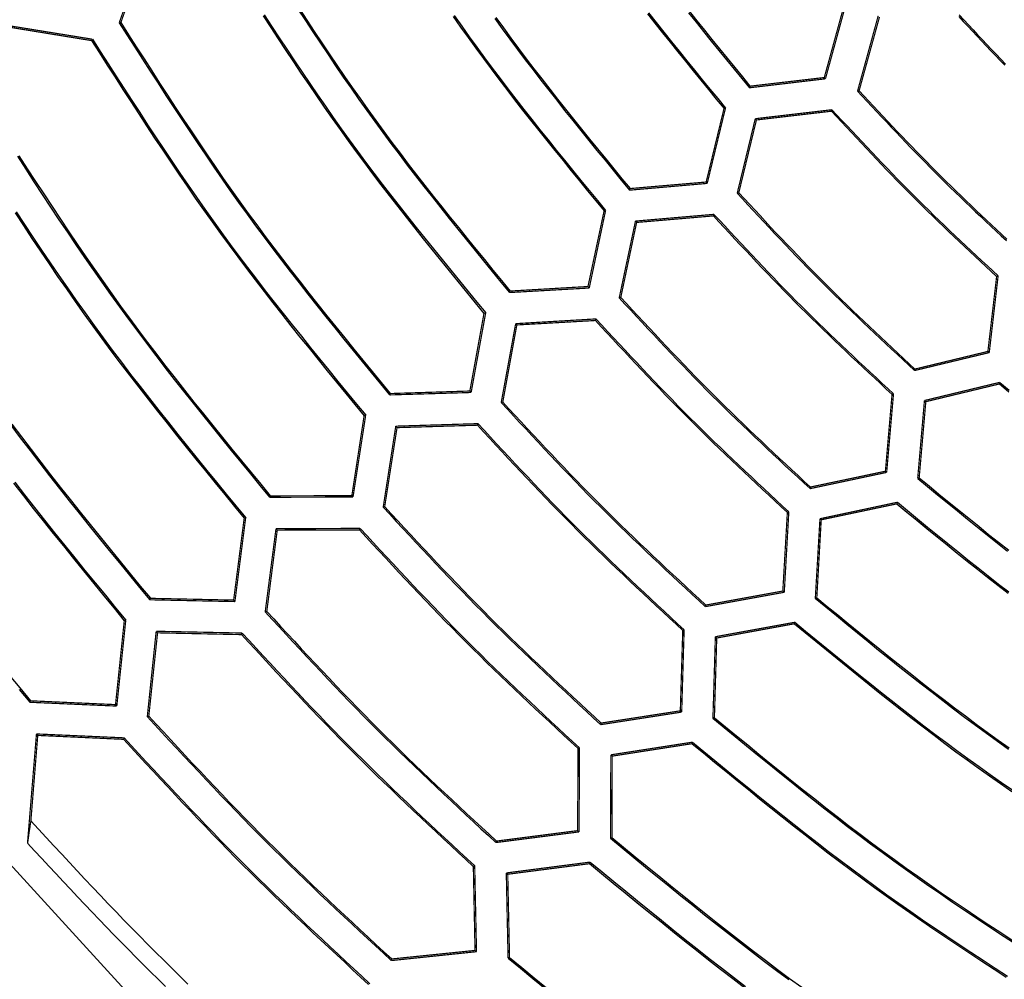
# Model space of a CAD drawing. Extents: x -686 to 2044, y 3760 to 4879.
# Drawn here: x -610 to -569, y 4133 to 4173 of the extents above; entities that cross this region are included whole.
import ezdxf

# ---------------------------------------------------------------- set-up
doc = ezdxf.new("R2010")
doc.units = 0
doc.header["$MEASUREMENT"] = 0
doc.layers.get('0').update_dxf_attribs({"linetype": 'ByLayer'})
doc.layers.add('LIVELLO_2', color=7, linetype='CONTINUOUS')

# ---------------------------------------------------------------- blocks, each defined once
blk = doc.blocks.new('Z$W@#722C5D22')
at = {"layer": 'LIVELLO_2', "color": 7, "linetype": 'Continuous'}
for points in [[(48.593, 143.4), (53.393, 132.978), (58.966, 122.958), (65.281, 113.407), (72.309, 104.391), (80.017, 95.979), (88.372, 88.231), (97.319, 81.18), (106.8, 74.855), (116.756, 69.283)], [(103.516, 136.33), (103.829, 135.939), (104.142, 135.549), (104.457, 135.16), (104.773, 134.771), (105.09, 134.383), (105.407, 133.996), (105.724, 133.609), (106.042, 133.221)], [(103.552, 136.381), (103.862, 135.992), (104.174, 135.604), (104.488, 135.216), (104.802, 134.83), (105.117, 134.444), (105.432, 134.058), (105.748, 133.672), (106.064, 133.287)], [(101.81, 136.293), (102.123, 135.896), (102.437, 135.5), (102.752, 135.106), (103.069, 134.712), (103.387, 134.32), (103.706, 133.928), (104.026, 133.536), (104.346, 133.145), (104.667, 132.754), (104.988, 132.364)], [(101.863, 136.322), (102.176, 135.924), (102.491, 135.527), (102.808, 135.131), (103.125, 134.737), (103.444, 134.343), (103.764, 133.95), (104.085, 133.557), (104.406, 133.165), (104.727, 132.773), (105.049, 132.381)], [(95.486, 136.097), (95.797, 135.666), (96.111, 135.237), (96.428, 134.81), (96.748, 134.385), (97.07, 133.961), (97.395, 133.54), (97.722, 133.12), (98.051, 132.702), (98.381, 132.285), (98.714, 131.869), (99.047, 131.454), (99.382, 131.04), (99.718, 130.626), (100.055, 130.214), (100.392, 129.801), (100.73, 129.389), (101.068, 128.977)], [(95.533, 136.133), (95.843, 135.703), (96.156, 135.276), (96.471, 134.85), (96.79, 134.427), (97.111, 134.006), (97.435, 133.586), (97.761, 133.168), (98.088, 132.752), (98.418, 132.336), (98.749, 131.922), (99.081, 131.509), (99.415, 131.097), (99.749, 130.685), (100.085, 130.274), (100.421, 129.863), (100.757, 129.453), (101.094, 129.043)], [(93.806, 136.217), (94.115, 135.777), (94.427, 135.338), (94.742, 134.901), (95.06, 134.467), (95.381, 134.035), (95.705, 133.605), (96.031, 133.176), (96.36, 132.75), (96.691, 132.325), (97.024, 131.902), (97.359, 131.48), (97.695, 131.059), (98.033, 130.639), (98.372, 130.22), (98.712, 129.802), (99.053, 129.384), (99.395, 128.967), (99.737, 128.55), (100.079, 128.133)], [(93.762, 136.179), (94.07, 135.739), (94.381, 135.302), (94.695, 134.867), (95.012, 134.434), (95.332, 134.003), (95.655, 133.574), (95.98, 133.147), (96.308, 132.722), (96.639, 132.299), (96.971, 131.877), (97.305, 131.456), (97.64, 131.036), (97.977, 130.618), (98.316, 130.2), (98.655, 129.783), (98.995, 129.367), (99.335, 128.951), (99.676, 128.535), (100.017, 128.12)], [(87.326, 136.481), (87.635, 136.008), (87.945, 135.537), (88.258, 135.067), (88.572, 134.598), (88.888, 134.131), (89.206, 133.665), (89.527, 133.201), (89.851, 132.739), (90.177, 132.28), (90.507, 131.823), (90.84, 131.368), (91.176, 130.915), (91.516, 130.465), (91.857, 130.016), (92.202, 129.569), (92.549, 129.124), (92.898, 128.681), (93.248, 128.239), (93.601, 127.798), (93.955, 127.358), (94.31, 126.919), (94.666, 126.481), (95.023, 126.044), (95.381, 125.607), (95.739, 125.17), (96.097, 124.733)], [(87.385, 136.5), (87.693, 136.029), (88.002, 135.559), (88.313, 135.091), (88.626, 134.624), (88.941, 134.158), (89.258, 133.694), (89.578, 133.232), (89.9, 132.772), (90.226, 132.314), (90.554, 131.859), (90.886, 131.405), (91.221, 130.954), (91.559, 130.505), (91.9, 130.058), (92.243, 129.613), (92.588, 129.17), (92.936, 128.728), (93.285, 128.288), (93.636, 127.848), (93.989, 127.41), (94.343, 126.973), (94.698, 126.536), (95.053, 126.1), (95.41, 125.665), (95.766, 125.23), (96.123, 124.795)], [(85.886, 136.199), (86.196, 135.722), (86.508, 135.245), (86.821, 134.77), (87.135, 134.296), (87.452, 133.823), (87.771, 133.352), (88.092, 132.882), (88.416, 132.414), (88.742, 131.949), (89.071, 131.485), (89.404, 131.024), (89.74, 130.565), (90.079, 130.108), (90.421, 129.654), (90.765, 129.201), (91.113, 128.751), (91.462, 128.302), (91.814, 127.854), (92.167, 127.408), (92.522, 126.964), (92.879, 126.52), (93.237, 126.077), (93.596, 125.635), (93.956, 125.194), (94.316, 124.753), (94.677, 124.312), (95.038, 123.871)], [(85.925, 136.249), (86.236, 135.77), (86.548, 135.292), (86.862, 134.815), (87.178, 134.34), (87.496, 133.866), (87.815, 133.393), (88.138, 132.922), (88.462, 132.453), (88.79, 131.986), (89.12, 131.521), (89.454, 131.059), (89.791, 130.599), (90.131, 130.141), (90.474, 129.685), (90.82, 129.232), (91.168, 128.78), (91.519, 128.33), (91.872, 127.881), (92.226, 127.434), (92.583, 126.988), (92.941, 126.544), (93.3, 126.1), (93.661, 125.657), (94.022, 125.214), (94.384, 124.772), (94.746, 124.33), (95.108, 123.889)], [(114.716, 136.179), (114.906, 135.975), (115.096, 135.772), (115.285, 135.568), (115.476, 135.365), (115.666, 135.163), (115.857, 134.961), (116.048, 134.759), (116.24, 134.558), (116.433, 134.357), (116.626, 134.157)], [(114.737, 136.238), (114.928, 136.033), (115.119, 135.828), (115.31, 135.624), (115.501, 135.42), (115.693, 135.216), (115.886, 135.013), (116.078, 134.81), (116.271, 134.608), (116.465, 134.406), (116.66, 134.205)], [(79.917, 135.917), (80.239, 135.414), (80.561, 134.911), (80.883, 134.409), (81.206, 133.907), (81.53, 133.406), (81.855, 132.906), (82.182, 132.406), (82.51, 131.908), (82.839, 131.411), (83.171, 130.915), (83.505, 130.422), (83.841, 129.93), (84.181, 129.439), (84.522, 128.951), (84.868, 128.465), (85.216, 127.982), (85.568, 127.501), (85.923, 127.023), (86.281, 126.547), (86.643, 126.073), (87.007, 125.601), (87.373, 125.13), (87.742, 124.662), (88.112, 124.194), (88.485, 123.728), (88.859, 123.264), (89.234, 122.8), (89.61, 122.337), (89.988, 121.874), (90.365, 121.412), (90.744, 120.951), (91.123, 120.489)], [(79.983, 135.921), (80.304, 135.42), (80.625, 134.919), (80.946, 134.418), (81.268, 133.918), (81.591, 133.419), (81.915, 132.92), (82.241, 132.423), (82.568, 131.926), (82.896, 131.431), (83.227, 130.937), (83.56, 130.445), (83.895, 129.955), (84.233, 129.466), (84.574, 128.98), (84.918, 128.496), (85.266, 128.014), (85.616, 127.535), (85.971, 127.058), (86.328, 126.583), (86.688, 126.111), (87.051, 125.64), (87.416, 125.172), (87.783, 124.705), (88.153, 124.239), (88.524, 123.774), (88.897, 123.311), (89.271, 122.849), (89.646, 122.387), (90.022, 121.927), (90.399, 121.466), (90.776, 121.006), (91.153, 120.546)], [(78.771, 135.177), (79.096, 134.67), (79.42, 134.164), (79.746, 133.657), (80.072, 133.152), (80.398, 132.647), (80.726, 132.142), (81.055, 131.639), (81.386, 131.137), (81.719, 130.636), (82.053, 130.136), (82.39, 129.638), (82.729, 129.142), (83.071, 128.648), (83.416, 128.156), (83.764, 127.666), (84.115, 127.179), (84.47, 126.694), (84.828, 126.212), (85.189, 125.732), (85.554, 125.254), (85.92, 124.778), (86.29, 124.303), (86.661, 123.831), (87.035, 123.36), (87.41, 122.89), (87.787, 122.421), (88.165, 121.953), (88.544, 121.486), (88.924, 121.02), (89.305, 120.554), (89.687, 120.088), (90.068, 119.623)], [(78.806, 135.234), (79.131, 134.726), (79.457, 134.218), (79.783, 133.71), (80.109, 133.203), (80.437, 132.697), (80.765, 132.191), (81.095, 131.687), (81.427, 131.183), (81.76, 130.681), (82.095, 130.18), (82.433, 129.681), (82.773, 129.184), (83.115, 128.688), (83.461, 128.195), (83.81, 127.704), (84.162, 127.216), (84.518, 126.73), (84.877, 126.247), (85.239, 125.765), (85.605, 125.286), (85.973, 124.809), (86.343, 124.334), (86.716, 123.861), (87.09, 123.388), (87.467, 122.918), (87.845, 122.448), (88.224, 121.979), (88.605, 121.511), (88.986, 121.044), (89.368, 120.578), (89.751, 120.111), (90.134, 119.645)], [(110.522, 133.081), (110.721, 132.868), (110.92, 132.655), (111.119, 132.442), (111.319, 132.229), (111.518, 132.016), (111.718, 131.803), (111.918, 131.591), (112.118, 131.379), (112.319, 131.168), (112.521, 130.957), (112.723, 130.747), (112.925, 130.538), (113.129, 130.329), (113.333, 130.12), (113.538, 129.913), (113.744, 129.707), (113.95, 129.501), (114.158, 129.296), (114.366, 129.092), (114.575, 128.889), (114.785, 128.687), (114.995, 128.485), (115.206, 128.283), (115.417, 128.083), (115.629, 127.882), (115.842, 127.682), (116.054, 127.483), (116.267, 127.283), (116.48, 127.084), (116.693, 126.885)], [(110.588, 133.099), (110.785, 132.887), (110.983, 132.675), (111.18, 132.464), (111.378, 132.252), (111.576, 132.041), (111.774, 131.83), (111.973, 131.62), (112.171, 131.41), (112.371, 131.2), (112.571, 130.991), (112.771, 130.782), (112.972, 130.574), (113.174, 130.367), (113.376, 130.16), (113.58, 129.954), (113.784, 129.749), (113.989, 129.545), (114.195, 129.342), (114.401, 129.139), (114.608, 128.938), (114.817, 128.736), (115.025, 128.536), (115.234, 128.336), (115.444, 128.137), (115.654, 127.938), (115.865, 127.739), (116.076, 127.541), (116.287, 127.343), (116.498, 127.146), (116.71, 126.948)], [(75.698, 130.382), (76.04, 129.854), (76.382, 129.327), (76.727, 128.801), (77.072, 128.276), (77.42, 127.753), (77.77, 127.23), (78.122, 126.71), (78.477, 126.192), (78.834, 125.675), (79.195, 125.161), (79.558, 124.649), (79.926, 124.14), (80.297, 123.633), (80.671, 123.129), (81.049, 122.628), (81.43, 122.128), (81.814, 121.631), (82.2, 121.135), (82.588, 120.641), (82.979, 120.149), (83.372, 119.658), (83.766, 119.168), (84.161, 118.68), (84.558, 118.192), (84.956, 117.705), (85.354, 117.218), (85.753, 116.732), (86.152, 116.245)], [(75.76, 130.394), (76.101, 129.868), (76.443, 129.343), (76.786, 128.818), (77.131, 128.295), (77.477, 127.774), (77.826, 127.253), (78.177, 126.735), (78.531, 126.218), (78.887, 125.703), (79.246, 125.191), (79.609, 124.681), (79.975, 124.173), (80.345, 123.668), (80.718, 123.166), (81.095, 122.666), (81.474, 122.168), (81.856, 121.672), (82.241, 121.178), (82.628, 120.685), (83.017, 120.195), (83.409, 119.705), (83.801, 119.217), (84.195, 118.729), (84.591, 118.243), (84.987, 117.757), (85.384, 117.272), (85.781, 116.787), (86.178, 116.302)], [(109.442, 132.25), (109.648, 132.028), (109.854, 131.807), (110.06, 131.585), (110.267, 131.363), (110.474, 131.142), (110.681, 130.921), (110.888, 130.701), (111.096, 130.481), (111.304, 130.261), (111.513, 130.042), (111.723, 129.824), (111.933, 129.606), (112.144, 129.389), (112.356, 129.173), (112.568, 128.957), (112.782, 128.743), (112.996, 128.529), (113.212, 128.317), (113.428, 128.105), (113.645, 127.894), (113.863, 127.684), (114.081, 127.474), (114.3, 127.265), (114.52, 127.057), (114.74, 126.849), (114.96, 126.642), (115.181, 126.435), (115.402, 126.228), (115.624, 126.021), (115.846, 125.815), (116.067, 125.609), (116.289, 125.403)], [(109.464, 132.311), (109.671, 132.088), (109.878, 131.865), (110.086, 131.642), (110.294, 131.42), (110.502, 131.197), (110.71, 130.975), (110.919, 130.753), (111.128, 130.532), (111.337, 130.311), (111.548, 130.091), (111.758, 129.871), (111.97, 129.652), (112.182, 129.434), (112.395, 129.217), (112.609, 129), (112.823, 128.784), (113.039, 128.57), (113.256, 128.356), (113.473, 128.143), (113.691, 127.931), (113.91, 127.719), (114.13, 127.509), (114.35, 127.298), (114.571, 127.089), (114.792, 126.88), (115.014, 126.671), (115.236, 126.463), (115.459, 126.255), (115.681, 126.047), (115.904, 125.839), (116.127, 125.632), (116.35, 125.425)], [(75.602, 128.036), (75.95, 127.507), (76.3, 126.979), (76.653, 126.453), (77.007, 125.928), (77.364, 125.405), (77.725, 124.885), (78.088, 124.366), (78.454, 123.85), (78.824, 123.337), (79.198, 122.826), (79.575, 122.318), (79.956, 121.812), (80.34, 121.309), (80.726, 120.808), (81.115, 120.308), (81.507, 119.81), (81.9, 119.314), (82.296, 118.819), (82.693, 118.325), (83.092, 117.833), (83.492, 117.341), (83.892, 116.85), (84.294, 116.359), (84.696, 115.869), (85.098, 115.379)], [(75.643, 128.081), (75.992, 127.551), (76.343, 127.022), (76.696, 126.494), (77.051, 125.969), (77.41, 125.445), (77.77, 124.923), (78.134, 124.404), (78.502, 123.887), (78.873, 123.372), (79.247, 122.86), (79.625, 122.351), (80.007, 121.844), (80.391, 121.34), (80.779, 120.837), (81.169, 120.337), (81.561, 119.838), (81.955, 119.34), (82.352, 118.844), (82.75, 118.35), (83.149, 117.856), (83.55, 117.363), (83.951, 116.871), (84.353, 116.379), (84.756, 115.888), (85.159, 115.397)], [(75.421, 119.232), (75.818, 118.705), (76.219, 118.18), (76.622, 117.657), (77.028, 117.136), (77.436, 116.617), (77.847, 116.1), (78.259, 115.584), (78.674, 115.069), (79.089, 114.555), (79.506, 114.043), (79.924, 113.531), (80.343, 113.019), (80.762, 112.508), (81.182, 111.997)], [(75.467, 119.271), (75.863, 118.746), (76.262, 118.222), (76.664, 117.701), (77.068, 117.182), (77.475, 116.665), (77.885, 116.149), (78.296, 115.634), (78.709, 115.121), (79.123, 114.609), (79.539, 114.098), (79.955, 113.587), (80.372, 113.077), (80.79, 112.568), (81.208, 112.058)], [(105.535, 128.85), (105.756, 128.612), (105.977, 128.374), (106.198, 128.136), (106.42, 127.898), (106.642, 127.66), (106.864, 127.423), (107.087, 127.186), (107.31, 126.949), (107.533, 126.713), (107.757, 126.478), (107.982, 126.243), (108.208, 126.009), (108.434, 125.776), (108.662, 125.544), (108.89, 125.313), (109.119, 125.083), (109.35, 124.853), (109.581, 124.625), (109.814, 124.398), (110.047, 124.172), (110.281, 123.946), (110.516, 123.721), (110.751, 123.497), (110.987, 123.274), (111.224, 123.051), (111.461, 122.829), (111.698, 122.606), (111.936, 122.385), (112.174, 122.163), (112.413, 121.942), (112.651, 121.721), (112.889, 121.5)], [(105.6, 128.868), (105.82, 128.631), (106.04, 128.394), (106.26, 128.158), (106.48, 127.922), (106.7, 127.685), (106.921, 127.45), (107.142, 127.214), (107.364, 126.979), (107.586, 126.745), (107.809, 126.511), (108.032, 126.278), (108.256, 126.046), (108.481, 125.814), (108.707, 125.583), (108.934, 125.353), (109.161, 125.124), (109.39, 124.897), (109.62, 124.67), (109.85, 124.444), (110.082, 124.219), (110.314, 123.995), (110.547, 123.771), (110.781, 123.548), (111.015, 123.326), (111.25, 123.104), (111.485, 122.883), (111.721, 122.662), (111.957, 122.441), (112.193, 122.221), (112.429, 122.001), (112.666, 121.781), (112.903, 121.561)], [(75.534, 116.836), (75.943, 116.311), (76.355, 115.788), (76.768, 115.266), (77.184, 114.746), (77.601, 114.227), (78.02, 113.71), (78.44, 113.193), (78.861, 112.677), (79.283, 112.161), (79.705, 111.646), (80.127, 111.131)], [(75.586, 116.867), (75.996, 116.341), (76.408, 115.817), (76.822, 115.295), (77.239, 114.774), (77.657, 114.254), (78.077, 113.735), (78.498, 113.218), (78.919, 112.701), (79.342, 112.184), (79.765, 111.668), (80.189, 111.153)], [(104.546, 127.91), (104.769, 127.67), (104.992, 127.43), (105.215, 127.191), (105.438, 126.952), (105.662, 126.712), (105.886, 126.474), (106.11, 126.235), (106.335, 125.998), (106.56, 125.76), (106.786, 125.523), (107.013, 125.287), (107.24, 125.052), (107.469, 124.818), (107.698, 124.584), (107.928, 124.351), (108.159, 124.119), (108.391, 123.889), (108.624, 123.659), (108.857, 123.43), (109.092, 123.202), (109.328, 122.975), (109.564, 122.749), (109.801, 122.523), (110.039, 122.298), (110.277, 122.074), (110.516, 121.85), (110.755, 121.626), (110.994, 121.403), (111.233, 121.18), (111.473, 120.957), (111.713, 120.734), (111.953, 120.511)], [(104.572, 127.975), (104.796, 127.734), (105.02, 127.493), (105.244, 127.252), (105.468, 127.011), (105.693, 126.771), (105.918, 126.53), (106.143, 126.29), (106.369, 126.051), (106.595, 125.812), (106.822, 125.574), (107.05, 125.337), (107.278, 125.1), (107.507, 124.864), (107.738, 124.629), (107.969, 124.395), (108.201, 124.162), (108.434, 123.93), (108.668, 123.699), (108.903, 123.468), (109.139, 123.239), (109.376, 123.011), (109.613, 122.783), (109.851, 122.556), (110.09, 122.33), (110.329, 122.104), (110.569, 121.879), (110.81, 121.654), (111.05, 121.429), (111.291, 121.205), (111.532, 120.981), (111.773, 120.757), (112.014, 120.533)], [(75.768, 108.284), (76.207, 107.749)], [(75.361, 108.879), (75.799, 108.344), (76.238, 107.81)], [(100.643, 124.51), (100.881, 124.254), (101.119, 123.998), (101.357, 123.741), (101.595, 123.485), (101.834, 123.23), (102.073, 122.975), (102.313, 122.72), (102.553, 122.465), (102.793, 122.212), (103.034, 121.959), (103.276, 121.706), (103.519, 121.455), (103.762, 121.204), (104.007, 120.954), (104.252, 120.706), (104.499, 120.458), (104.747, 120.211), (104.996, 119.966), (105.246, 119.722), (105.496, 119.478), (105.748, 119.236), (106.001, 118.994), (106.254, 118.753), (106.508, 118.512), (106.762, 118.273), (107.017, 118.033), (107.273, 117.794), (107.528, 117.556), (107.784, 117.318), (108.041, 117.08), (108.297, 116.842), (108.554, 116.604)], [(100.709, 124.532), (100.945, 124.277), (101.181, 124.022), (101.418, 123.768), (101.655, 123.513), (101.892, 123.259), (102.129, 123.005), (102.367, 122.752), (102.606, 122.499), (102.844, 122.247), (103.084, 121.995), (103.324, 121.744), (103.565, 121.494), (103.807, 121.244), (104.05, 120.996), (104.294, 120.749), (104.539, 120.502), (104.785, 120.257), (105.033, 120.013), (105.281, 119.77), (105.53, 119.528), (105.78, 119.287), (106.031, 119.046), (106.282, 118.807), (106.535, 118.568), (106.787, 118.329), (107.041, 118.091), (107.294, 117.854), (107.548, 117.616), (107.803, 117.379), (108.057, 117.143), (108.312, 116.906), (108.567, 116.67)], [(99.659, 123.574), (99.898, 123.316), (100.137, 123.058), (100.377, 122.8), (100.616, 122.543), (100.856, 122.285), (101.097, 122.028), (101.338, 121.772), (101.579, 121.516), (101.821, 121.261), (102.063, 121.006), (102.307, 120.752), (102.551, 120.499), (102.796, 120.246), (103.042, 119.995), (103.289, 119.745), (103.537, 119.495), (103.786, 119.247), (104.036, 119), (104.287, 118.754), (104.539, 118.509), (104.792, 118.265), (105.046, 118.021), (105.301, 117.779), (105.556, 117.537), (105.812, 117.295), (106.068, 117.054), (106.325, 116.814), (106.582, 116.574), (106.84, 116.334), (107.097, 116.094), (107.355, 115.855), (107.613, 115.615)], [(99.681, 123.64), (99.921, 123.38), (100.161, 123.121), (100.402, 122.862), (100.643, 122.603), (100.884, 122.344), (101.125, 122.086), (101.367, 121.828), (101.61, 121.571), (101.853, 121.314), (102.096, 121.058), (102.341, 120.803), (102.586, 120.548), (102.832, 120.294), (103.079, 120.042), (103.327, 119.79), (103.576, 119.54), (103.827, 119.29), (104.078, 119.042), (104.331, 118.795), (104.584, 118.549), (104.839, 118.303), (105.094, 118.059), (105.35, 117.815), (105.606, 117.572), (105.864, 117.329), (106.121, 117.087), (106.379, 116.845), (106.638, 116.604), (106.897, 116.363), (107.156, 116.123), (107.415, 115.882), (107.674, 115.642)], [(116.403, 120.944), (116.794, 120.624)], [(116.416, 121.01), (116.808, 120.688)], [(95.752, 120.174), (96.006, 119.9), (96.26, 119.625), (96.515, 119.351), (96.77, 119.077), (97.025, 118.803), (97.281, 118.53), (97.537, 118.257), (97.793, 117.985), (98.05, 117.713), (98.308, 117.442), (98.567, 117.172), (98.826, 116.903), (99.087, 116.635), (99.349, 116.367), (99.611, 116.101), (99.875, 115.836), (100.14, 115.572), (100.406, 115.31), (100.674, 115.048), (100.942, 114.787), (101.211, 114.528), (101.481, 114.269), (101.752, 114.011), (102.024, 113.754), (102.296, 113.498), (102.569, 113.242), (102.842, 112.986), (103.116, 112.731), (103.39, 112.476), (103.664, 112.221), (103.939, 111.967), (104.213, 111.713)], [(95.817, 120.192), (96.07, 119.919), (96.323, 119.646), (96.576, 119.373), (96.83, 119.101), (97.083, 118.829), (97.338, 118.557), (97.592, 118.286), (97.847, 118.015), (98.103, 117.745), (98.359, 117.476), (98.617, 117.207), (98.875, 116.939), (99.134, 116.672), (99.394, 116.407), (99.655, 116.142), (99.917, 115.878), (100.181, 115.616), (100.446, 115.355), (100.711, 115.095), (100.978, 114.836), (101.246, 114.578), (101.515, 114.32), (101.784, 114.064), (102.054, 113.808), (102.325, 113.553), (102.596, 113.299), (102.868, 113.044), (103.14, 112.791), (103.412, 112.537), (103.685, 112.284), (103.958, 112.031), (104.231, 111.778)], [(94.763, 119.234), (95.019, 118.958), (95.275, 118.682), (95.531, 118.406), (95.788, 118.131), (96.044, 117.856), (96.302, 117.581), (96.559, 117.307), (96.817, 117.033), (97.076, 116.76), (97.336, 116.488), (97.596, 116.216), (97.857, 115.946), (98.12, 115.676), (98.383, 115.407), (98.647, 115.14), (98.912, 114.873), (99.179, 114.608), (99.447, 114.344), (99.716, 114.081), (99.986, 113.819), (100.257, 113.558), (100.529, 113.298), (100.801, 113.039), (101.075, 112.781), (101.349, 112.523), (101.623, 112.265), (101.898, 112.008), (102.173, 111.752), (102.449, 111.496), (102.725, 111.24), (103.001, 110.984), (103.277, 110.728)], [(94.789, 119.299), (95.046, 119.022), (95.303, 118.745), (95.56, 118.467), (95.817, 118.191), (96.075, 117.914), (96.333, 117.638), (96.591, 117.362), (96.85, 117.087), (97.11, 116.812), (97.37, 116.539), (97.631, 116.266), (97.894, 115.994), (98.157, 115.722), (98.421, 115.452), (98.686, 115.183), (98.952, 114.916), (99.22, 114.649), (99.489, 114.384), (99.759, 114.119), (100.03, 113.856), (100.302, 113.594), (100.575, 113.333), (100.848, 113.072), (101.123, 112.812), (101.398, 112.553), (101.673, 112.295), (101.949, 112.036), (102.226, 111.779), (102.502, 111.521), (102.779, 111.264), (103.057, 111.007), (103.334, 110.75)], [(113.016, 117.029), (113.428, 116.69), (113.84, 116.353), (114.253, 116.015), (114.666, 115.678), (115.079, 115.342), (115.493, 115.007), (115.908, 114.674), (116.324, 114.341), (116.741, 114.01)], [(113.078, 117.055), (113.488, 116.718), (113.898, 116.382), (114.309, 116.046), (114.72, 115.711), (115.132, 115.376), (115.545, 115.043), (115.958, 114.71), (116.372, 114.379), (116.788, 114.05)], [(112.154, 115.974), (112.57, 115.633), (112.986, 115.292), (113.402, 114.952), (113.819, 114.613), (114.236, 114.274), (114.654, 113.936), (115.073, 113.599), (115.493, 113.264), (115.914, 112.93), (116.336, 112.598), (116.76, 112.268)], [(112.176, 116.04), (112.593, 115.698), (113.01, 115.356), (113.427, 115.014), (113.844, 114.673), (114.262, 114.333), (114.681, 113.994), (115.101, 113.656), (115.521, 113.319), (115.943, 112.984), (116.366, 112.651), (116.791, 112.32)], [(90.86, 115.834), (91.131, 115.542), (91.402, 115.249), (91.673, 114.957), (91.944, 114.665), (92.216, 114.374), (92.488, 114.083), (92.761, 113.792), (93.034, 113.502), (93.308, 113.212), (93.583, 112.924), (93.858, 112.636), (94.135, 112.349), (94.412, 112.063), (94.691, 111.779), (94.971, 111.495), (95.252, 111.213), (95.534, 110.932), (95.818, 110.652), (96.102, 110.373), (96.388, 110.096), (96.675, 109.819), (96.963, 109.544), (97.251, 109.269), (97.541, 108.995), (97.831, 108.722), (98.122, 108.449), (98.413, 108.177), (98.704, 107.905), (98.996, 107.634), (99.288, 107.363), (99.581, 107.092), (99.873, 106.821)], [(90.921, 115.852), (91.191, 115.561), (91.461, 115.27), (91.731, 114.979), (92.001, 114.689), (92.272, 114.399), (92.543, 114.109), (92.814, 113.82), (93.086, 113.532), (93.359, 113.244), (93.633, 112.957), (93.907, 112.671), (94.182, 112.385), (94.458, 112.101), (94.736, 111.818), (95.014, 111.536), (95.294, 111.255), (95.575, 110.976), (95.858, 110.697), (96.141, 110.42), (96.426, 110.144), (96.711, 109.869), (96.998, 109.595), (97.285, 109.322), (97.573, 109.049), (97.862, 108.778), (98.151, 108.506), (98.441, 108.236), (98.731, 107.965), (99.022, 107.695), (99.313, 107.426), (99.604, 107.156), (99.895, 106.887)], [(89.876, 114.893), (90.148, 114.599), (90.42, 114.306), (90.693, 114.012), (90.966, 113.719), (91.239, 113.425), (91.513, 113.133), (91.787, 112.841), (92.062, 112.549), (92.337, 112.258), (92.614, 111.968), (92.891, 111.679), (93.169, 111.39), (93.447, 111.103), (93.728, 110.817), (94.009, 110.532), (94.291, 110.248), (94.575, 109.965), (94.86, 109.684), (95.146, 109.404), (95.434, 109.125), (95.722, 108.847), (96.011, 108.57), (96.302, 108.294), (96.593, 108.019), (96.884, 107.744), (97.176, 107.47), (97.469, 107.196), (97.762, 106.923), (98.055, 106.65), (98.349, 106.377), (98.643, 106.105), (98.937, 105.832)], [(89.902, 114.959), (90.175, 114.664), (90.448, 114.368), (90.722, 114.073), (90.996, 113.779), (91.27, 113.484), (91.544, 113.19), (91.819, 112.897), (92.095, 112.604), (92.371, 112.312), (92.648, 112.02), (92.926, 111.73), (93.205, 111.44), (93.485, 111.151), (93.766, 110.864), (94.048, 110.577), (94.331, 110.292), (94.616, 110.009), (94.902, 109.726), (95.189, 109.445), (95.478, 109.165), (95.767, 108.886), (96.057, 108.607), (96.349, 108.33), (96.641, 108.054), (96.933, 107.778), (97.226, 107.502), (97.52, 107.228), (97.814, 106.953), (98.109, 106.679), (98.404, 106.406), (98.699, 106.132), (98.994, 105.858)], [(108.772, 112.058), (109.209, 111.7), (109.646, 111.341), (110.083, 110.984), (110.521, 110.626), (110.959, 110.27), (111.398, 109.915), (111.838, 109.56), (112.279, 109.208), (112.721, 108.857), (113.164, 108.508), (113.61, 108.161), (114.056, 107.816), (114.505, 107.474), (114.956, 107.135), (115.408, 106.799), (115.863, 106.465), (116.321, 106.135), (116.781, 105.809)], [(108.834, 112.08), (109.269, 111.723), (109.704, 111.367), (110.139, 111.011), (110.575, 110.655), (111.012, 110.3), (111.449, 109.947), (111.888, 109.594), (112.327, 109.244), (112.768, 108.894), (113.21, 108.547), (113.653, 108.202), (114.098, 107.859), (114.545, 107.518), (114.994, 107.18), (115.445, 106.846), (115.898, 106.514), (116.354, 106.185), (116.812, 105.86)], [(85.968, 111.494), (86.256, 111.183), (86.543, 110.873), (86.831, 110.563), (87.119, 110.253), (87.407, 109.944), (87.695, 109.635), (87.985, 109.326), (88.274, 109.019), (88.565, 108.712), (88.856, 108.405), (89.149, 108.1), (89.442, 107.796), (89.736, 107.492), (90.032, 107.19), (90.329, 106.889), (90.627, 106.59), (90.926, 106.292), (91.227, 105.995), (91.53, 105.7), (91.833, 105.406), (92.137, 105.112), (92.443, 104.82), (92.749, 104.529), (93.057, 104.239), (93.365, 103.949), (93.673, 103.66), (93.982, 103.371), (94.292, 103.083), (94.602, 102.796), (94.912, 102.508), (95.222, 102.221), (95.533, 101.934)], [(86.034, 111.511), (86.32, 111.202), (86.606, 110.894), (86.892, 110.585), (87.179, 110.277), (87.466, 109.969), (87.753, 109.661), (88.041, 109.354), (88.33, 109.048), (88.619, 108.742), (88.909, 108.437), (89.2, 108.133), (89.492, 107.83), (89.785, 107.528), (90.079, 107.228), (90.375, 106.928), (90.671, 106.63), (90.97, 106.333), (91.269, 106.038), (91.57, 105.744), (91.872, 105.451), (92.175, 105.159), (92.479, 104.869), (92.784, 104.579), (93.09, 104.29), (93.396, 104.001), (93.704, 103.713), (94.011, 103.426), (94.319, 103.139), (94.628, 102.853), (94.937, 102.567), (95.246, 102.281), (95.555, 101.995)], [(107.928, 111.065), (108.369, 110.703), (108.811, 110.341), (109.253, 109.979), (109.695, 109.618), (110.138, 109.258), (110.582, 108.899), (111.027, 108.541), (111.473, 108.185), (111.92, 107.83), (112.368, 107.477), (112.818, 107.127), (113.27, 106.778), (113.724, 106.433), (114.179, 106.09), (114.637, 105.75), (115.097, 105.413), (115.56, 105.08), (116.024, 104.75), (116.492, 104.423), (116.961, 104.099)], [(85.01, 110.619), (85.3, 110.306), (85.59, 109.993), (85.88, 109.68), (86.17, 109.367), (86.46, 109.055), (86.751, 108.743), (87.043, 108.432), (87.335, 108.121), (87.628, 107.811), (87.922, 107.502), (88.217, 107.194), (88.512, 106.887), (88.809, 106.581), (89.107, 106.276), (89.406, 105.973), (89.707, 105.67), (90.009, 105.37), (90.313, 105.07), (90.617, 104.772), (90.923, 104.475), (91.23, 104.179), (91.538, 103.884), (91.847, 103.591), (92.157, 103.297), (92.467, 103.005), (92.778, 102.713), (93.09, 102.422), (93.402, 102.131), (93.715, 101.841), (94.027, 101.551), (94.34, 101.261), (94.653, 100.971)], [(107.91, 111.004), (108.351, 110.642), (108.791, 110.281), (109.232, 109.92), (109.674, 109.56), (110.116, 109.2), (110.559, 108.842), (111.002, 108.485), (111.447, 108.129), (111.893, 107.776), (112.34, 107.424), (112.789, 107.074), (113.24, 106.726), (113.693, 106.382), (114.147, 106.039), (114.604, 105.7), (115.063, 105.364), (115.524, 105.032), (115.988, 104.702), (116.454, 104.376), (116.922, 104.052)], [(84.984, 110.553), (85.273, 110.241), (85.562, 109.93), (85.851, 109.618), (86.14, 109.307), (86.43, 108.996), (86.72, 108.686), (87.011, 108.376), (87.303, 108.066), (87.595, 107.758), (87.888, 107.45), (88.181, 107.143), (88.476, 106.838), (88.772, 106.533), (89.069, 106.229), (89.368, 105.927), (89.667, 105.626), (89.968, 105.326), (90.271, 105.028), (90.574, 104.731), (90.879, 104.436), (91.185, 104.141), (91.492, 103.847), (91.8, 103.554), (92.109, 103.262), (92.418, 102.971), (92.728, 102.681), (93.039, 102.39), (93.35, 102.101), (93.661, 101.812), (93.973, 101.523), (94.285, 101.234), (94.596, 100.945)], [(81.081, 107.154), (81.385, 106.825), (81.689, 106.497), (81.993, 106.169), (82.298, 105.841), (82.602, 105.514), (82.908, 105.187), (83.213, 104.861), (83.52, 104.535), (83.827, 104.211), (84.135, 103.887), (84.445, 103.564), (84.755, 103.242), (85.066, 102.921), (85.379, 102.602), (85.692, 102.283), (86.008, 101.967), (86.325, 101.651), (86.643, 101.338), (86.963, 101.025), (87.284, 100.714), (87.606, 100.404), (87.929, 100.095), (88.253, 99.787), (88.578, 99.48), (88.903, 99.173), (89.23, 98.868), (89.557, 98.563), (89.884, 98.258), (90.212, 97.954), (90.54, 97.65), (90.869, 97.346), (91.197, 97.042)], [(81.143, 107.171), (81.445, 106.844), (81.748, 106.518), (82.051, 106.191), (82.354, 105.865), (82.657, 105.539), (82.961, 105.214), (83.266, 104.89), (83.571, 104.566), (83.877, 104.242), (84.184, 103.92), (84.491, 103.598), (84.8, 103.278), (85.11, 102.959), (85.422, 102.641), (85.734, 102.324), (86.048, 102.009), (86.364, 101.695), (86.681, 101.383), (86.999, 101.072), (87.318, 100.762), (87.639, 100.454), (87.961, 100.146), (88.283, 99.84), (88.607, 99.534), (88.931, 99.229), (89.256, 98.925), (89.582, 98.621), (89.908, 98.318), (90.234, 98.015), (90.561, 97.713), (90.887, 97.41), (91.214, 97.108)], [(104.528, 107.084), (104.99, 106.705), (105.451, 106.326), (105.913, 105.949), (106.376, 105.571), (106.839, 105.195), (107.303, 104.82), (107.767, 104.446), (108.233, 104.073), (108.701, 103.703), (109.169, 103.334), (109.64, 102.968), (110.112, 102.604), (110.586, 102.242), (111.062, 101.884), (111.54, 101.529), (112.021, 101.177), (112.505, 100.829), (112.99, 100.483), (113.478, 100.142), (113.969, 99.802), (114.461, 99.466), (114.954, 99.132), (115.45, 98.8), (115.947, 98.471), (116.445, 98.143), (116.945, 97.816)], [(104.59, 107.11), (105.049, 106.733), (105.509, 106.356), (105.97, 105.979), (106.43, 105.603), (106.892, 105.228), (107.354, 104.854), (107.817, 104.482), (108.281, 104.111), (108.747, 103.741), (109.214, 103.374), (109.682, 103.009), (110.153, 102.646), (110.625, 102.286), (111.1, 101.929), (111.576, 101.575), (112.055, 101.225), (112.537, 100.878), (113.021, 100.534), (113.507, 100.193), (113.995, 99.855), (114.486, 99.52), (114.978, 99.187), (115.471, 98.856), (115.966, 98.528), (116.463, 98.201), (116.96, 97.876)], [(80.097, 106.213), (80.402, 105.883), (80.707, 105.554), (81.013, 105.224), (81.318, 104.895), (81.624, 104.566), (81.931, 104.238), (82.238, 103.91), (82.546, 103.583), (82.854, 103.257), (83.164, 102.932), (83.474, 102.607), (83.786, 102.284), (84.098, 101.962), (84.412, 101.641), (84.727, 101.321), (85.044, 101.003), (85.362, 100.686), (85.681, 100.371), (86.002, 100.057), (86.324, 99.744), (86.648, 99.432), (86.972, 99.122), (87.297, 98.812), (87.623, 98.504), (87.95, 98.196), (88.278, 97.888), (88.606, 97.582), (88.935, 97.275), (89.264, 96.97), (89.593, 96.664), (89.922, 96.359), (90.252, 96.053)], [(80.123, 106.274), (80.429, 105.943), (80.735, 105.613), (81.041, 105.282), (81.348, 104.952), (81.655, 104.622), (81.962, 104.293), (82.27, 103.964), (82.579, 103.636), (82.888, 103.308), (83.198, 102.982), (83.51, 102.657), (83.822, 102.332), (84.135, 102.009), (84.45, 101.687), (84.766, 101.366), (85.084, 101.047), (85.403, 100.729), (85.723, 100.413), (86.045, 100.098), (86.368, 99.785), (86.693, 99.472), (87.018, 99.161), (87.344, 98.85), (87.671, 98.541), (87.999, 98.232), (88.328, 97.924), (88.657, 97.616), (88.987, 97.309), (89.317, 97.003), (89.647, 96.696), (89.978, 96.39), (90.309, 96.084)], [(103.666, 106.033), (104.132, 105.652), (104.597, 105.27), (105.063, 104.889), (105.529, 104.508), (105.996, 104.128), (106.464, 103.75), (106.932, 103.372), (107.402, 102.997), (107.873, 102.623), (108.346, 102.251), (108.82, 101.881), (109.296, 101.514), (109.774, 101.15), (110.254, 100.788), (110.736, 100.43), (111.221, 100.075), (111.709, 99.723), (112.198, 99.375), (112.69, 99.03), (113.185, 98.688), (113.681, 98.348), (114.179, 98.011), (114.678, 97.677), (115.179, 97.344), (115.681, 97.013), (116.185, 96.684), (116.689, 96.356)], [(103.68, 106.095), (104.146, 105.712), (104.613, 105.329), (105.079, 104.947), (105.547, 104.566), (106.015, 104.185), (106.484, 103.806), (106.954, 103.428), (107.424, 103.052), (107.897, 102.677), (108.371, 102.304), (108.846, 101.934), (109.323, 101.566), (109.802, 101.201), (110.284, 100.839), (110.767, 100.479), (111.253, 100.124), (111.742, 99.771), (112.233, 99.423), (112.726, 99.077), (113.221, 98.734), (113.719, 98.394), (114.218, 98.056), (114.719, 97.721), (115.221, 97.388), (115.725, 97.056), (116.23, 96.726), (116.735, 96.398)], [(76.255, 102.831), (76.574, 102.486), (76.893, 102.141), (77.213, 101.797), (77.532, 101.453), (77.852, 101.109), (78.172, 100.766), (78.494, 100.423), (78.815, 100.081), (79.138, 99.74), (79.461, 99.4), (79.786, 99.061), (80.111, 98.723), (80.438, 98.386), (80.766, 98.05), (81.096, 97.716), (81.427, 97.384), (81.76, 97.052), (82.094, 96.723), (82.429, 96.395), (82.766, 96.068)], [(100.28, 102.113), (100.766, 101.714), (101.253, 101.315), (101.739, 100.917), (102.227, 100.519), (102.715, 100.122), (103.203, 99.727), (103.693, 99.333), (104.184, 98.94), (104.677, 98.549), (105.17, 98.161), (105.666, 97.775), (106.164, 97.391), (106.663, 97.01), (107.165, 96.633), (107.669, 96.258)], [(100.341, 102.139), (100.826, 101.742), (101.311, 101.344), (101.796, 100.947), (102.282, 100.551), (102.768, 100.156), (103.256, 99.762), (103.744, 99.369), (104.233, 98.978), (104.724, 98.588), (105.217, 98.201), (105.711, 97.816), (106.207, 97.434), (106.705, 97.055), (107.205, 96.678), (107.707, 96.305), (108.212, 95.936)], [(76.115, 101.908), (76.411, 101.589), (76.708, 101.272), (77.004, 100.954), (77.301, 100.636), (77.598, 100.319), (77.895, 100.002), (78.193, 99.686), (78.491, 99.37), (78.791, 99.055), (79.091, 98.741), (79.391, 98.428), (79.693, 98.115), (79.996, 97.804), (80.3, 97.494), (80.605, 97.185), (80.911, 96.877), (81.219, 96.57), (81.528, 96.265), (81.839, 95.961)], [(99.418, 101.059), (99.908, 100.657), (100.398, 100.255), (100.889, 99.854), (101.38, 99.453), (101.872, 99.053), (102.365, 98.655), (102.859, 98.258), (103.354, 97.862), (103.85, 97.469), (104.348, 97.077), (104.847, 96.688), (105.349, 96.302), (105.852, 95.918)], [(99.44, 101.124), (99.931, 100.721), (100.422, 100.318), (100.913, 99.916), (101.405, 99.514), (101.898, 99.113), (102.392, 98.713), (102.886, 98.315), (103.382, 97.919), (103.879, 97.524), (104.378, 97.132), (104.878, 96.741), (105.381, 96.354), (105.885, 95.969)], [(96.036, 97.143), (96.547, 96.723), (97.058, 96.304), (97.57, 95.885)], [(96.097, 97.169), (96.607, 96.751), (97.116, 96.333), (97.626, 95.916)]]:
    blk.add_lwpolyline(points, dxfattribs=at)
at = {"layer": 'LIVELLO_2', "color": 7, "linetype": 'Continuous', "const_width": 0.05}
for points in [[(81.055, 139.097), (79.917, 135.917)], [(79.983, 135.921), (81.094, 139.032)], [(109.958, 136.612), (109.144, 133.646)], [(109.192, 133.593), (110.024, 136.625)], [(79.983, 135.921), (79.974, 135.921), (79.97, 135.921), (79.961, 135.917), (79.952, 135.917), (79.952, 135.917), (79.944, 135.917), (79.935, 135.917), (79.931, 135.917), (79.922, 135.917), (79.917, 135.917)], [(111.38, 136.205), (110.522, 133.081)], [(110.588, 133.099), (111.433, 136.157)], [(78.806, 135.234), (75.424, 135.781)], [(75.468, 135.715), (78.771, 135.177)], [(78.771, 135.177), (78.776, 135.186), (78.78, 135.19), (78.78, 135.195), (78.784, 135.199), (78.789, 135.203), (78.793, 135.212), (78.797, 135.217), (78.797, 135.225), (78.802, 135.23), (78.806, 135.234)], [(106.042, 133.221), (109.192, 133.593)], [(109.144, 133.646), (106.064, 133.287)], [(109.144, 133.646), (109.192, 133.593)], [(106.064, 133.287), (106.064, 133.283), (106.064, 133.274), (106.06, 133.27), (106.055, 133.261), (106.055, 133.256), (106.051, 133.248), (106.051, 133.243), (106.047, 133.239), (106.042, 133.23), (106.042, 133.221)], [(110.588, 133.099), (110.584, 133.094), (110.579, 133.094), (110.571, 133.094), (110.566, 133.09), (110.557, 133.09), (110.549, 133.086), (110.544, 133.086), (110.54, 133.086), (110.531, 133.081), (110.522, 133.081)], [(104.988, 132.364), (104.248, 129.314)], [(104.292, 129.257), (105.049, 132.381)], [(104.988, 132.364), (104.992, 132.364), (104.997, 132.364), (105.005, 132.368), (105.01, 132.368), (105.018, 132.373), (105.027, 132.373), (105.032, 132.377), (105.036, 132.377), (105.045, 132.377), (105.049, 132.381)], [(109.464, 132.311), (106.283, 131.939)], [(106.331, 131.887), (109.442, 132.25)], [(109.442, 132.25), (109.442, 132.254), (109.442, 132.263), (109.446, 132.268), (109.451, 132.276), (109.451, 132.281), (109.455, 132.285), (109.455, 132.294), (109.459, 132.298), (109.464, 132.307), (109.464, 132.311)], [(106.283, 131.939), (105.535, 128.85)], [(105.6, 128.868), (106.331, 131.887)], [(106.331, 131.887), (106.283, 131.939)], [(101.068, 128.977), (104.292, 129.257)], [(101.094, 129.043), (101.089, 129.034), (101.089, 129.03), (101.085, 129.021), (101.085, 129.012), (101.085, 129.012), (101.081, 129.004), (101.076, 128.999), (101.076, 128.99), (101.072, 128.982), (101.068, 128.977)], [(104.248, 129.314), (101.094, 129.043)], [(104.248, 129.314), (104.292, 129.257)], [(105.6, 128.868), (105.596, 128.868), (105.587, 128.864), (105.583, 128.864), (105.574, 128.859), (105.565, 128.859), (105.565, 128.855), (105.557, 128.855), (105.548, 128.855), (105.543, 128.85), (105.535, 128.85)], [(100.017, 128.12), (99.348, 124.983)], [(99.401, 124.921), (100.079, 128.133)], [(100.017, 128.12), (100.017, 128.12), (100.026, 128.124), (100.031, 128.124), (100.039, 128.124), (100.048, 128.124), (100.052, 128.124), (100.057, 128.129), (100.066, 128.129), (100.07, 128.133), (100.079, 128.133)], [(104.572, 127.975), (101.317, 127.695)], [(101.365, 127.639), (104.546, 127.91)], [(104.546, 127.91), (104.55, 127.919), (104.55, 127.923), (104.555, 127.932), (104.559, 127.94), (104.559, 127.945), (104.563, 127.949), (104.568, 127.954), (104.568, 127.962), (104.568, 127.971), (104.572, 127.975)], [(101.317, 127.695), (100.643, 124.51)], [(100.709, 124.532), (101.365, 127.639)], [(101.365, 127.639), (101.317, 127.695)], [(116.289, 125.403), (115.926, 122.292)], [(115.983, 122.244), (116.35, 125.425)], [(116.289, 125.403), (116.293, 125.403), (116.302, 125.407), (116.307, 125.412), (116.311, 125.412), (116.32, 125.416), (116.324, 125.416), (116.333, 125.42), (116.342, 125.42), (116.342, 125.42), (116.35, 125.425)], [(96.097, 124.733), (99.401, 124.921)], [(99.348, 124.983), (96.123, 124.795)], [(99.348, 124.983), (99.401, 124.921)], [(96.123, 124.795), (96.119, 124.786), (96.119, 124.781), (96.115, 124.777), (96.11, 124.773), (96.11, 124.764), (96.106, 124.76), (96.102, 124.751), (96.102, 124.742), (96.102, 124.742), (96.097, 124.733)], [(100.709, 124.532), (100.7, 124.528), (100.691, 124.528), (100.691, 124.528), (100.682, 124.523), (100.674, 124.523), (100.669, 124.519), (100.661, 124.519), (100.656, 124.515), (100.652, 124.515), (100.643, 124.51)], [(95.038, 123.871), (94.452, 120.651)], [(94.505, 120.59), (95.108, 123.889)], [(95.038, 123.871), (95.047, 123.871), (95.056, 123.876), (95.06, 123.876), (95.069, 123.88), (95.073, 123.88), (95.078, 123.885), (95.087, 123.885), (95.095, 123.889), (95.1, 123.889), (95.108, 123.889)], [(96.351, 123.443), (95.752, 120.174)], [(95.817, 120.192), (96.399, 123.39)], [(99.681, 123.64), (96.351, 123.443)], [(96.399, 123.39), (96.351, 123.443)], [(96.399, 123.39), (99.659, 123.574)], [(99.659, 123.574), (99.659, 123.578), (99.659, 123.587), (99.659, 123.596), (99.663, 123.6), (99.667, 123.605), (99.667, 123.609), (99.672, 123.618), (99.676, 123.622), (99.676, 123.631), (99.681, 123.64)], [(112.889, 121.5), (115.983, 122.244)], [(115.926, 122.292), (112.903, 121.561)], [(115.926, 122.292), (115.983, 122.244)], [(112.903, 121.561), (112.903, 121.557), (112.903, 121.548), (112.898, 121.544), (112.898, 121.539), (112.894, 121.531), (112.894, 121.522), (112.894, 121.518), (112.894, 121.509), (112.894, 121.504), (112.889, 121.5)], [(116.416, 121.01), (113.296, 120.257)], [(113.353, 120.209), (116.403, 120.944)], [(116.403, 120.944), (116.407, 120.953), (116.407, 120.957), (116.407, 120.966), (116.412, 120.971), (116.412, 120.975), (116.416, 120.984), (116.416, 120.992), (116.416, 120.997), (116.416, 121.006), (116.416, 121.01)], [(91.123, 120.489), (94.505, 120.59)], [(91.153, 120.546), (91.149, 120.546), (91.144, 120.537), (91.144, 120.529), (91.14, 120.524), (91.136, 120.516), (91.136, 120.511), (91.131, 120.507), (91.127, 120.502), (91.127, 120.494), (91.123, 120.489)], [(94.452, 120.651), (91.153, 120.546)], [(94.452, 120.651), (94.505, 120.59)], [(111.953, 120.511), (111.678, 117.326)], [(111.73, 117.278), (112.014, 120.533)], [(111.953, 120.511), (111.958, 120.511), (111.966, 120.511), (111.966, 120.516), (111.975, 120.516), (111.984, 120.52), (111.988, 120.52), (111.997, 120.524), (112.001, 120.529), (112.006, 120.529), (112.014, 120.533)], [(95.817, 120.192), (95.808, 120.192), (95.804, 120.192), (95.795, 120.187), (95.787, 120.187), (95.782, 120.183), (95.778, 120.183), (95.769, 120.179), (95.765, 120.179), (95.756, 120.174), (95.752, 120.174)], [(113.296, 120.257), (113.016, 117.029)], [(113.078, 117.055), (113.353, 120.209)], [(113.353, 120.209), (113.296, 120.257)], [(89.561, 116.315), (90.068, 119.623)], [(89.609, 116.258), (90.134, 119.645)], [(90.068, 119.623), (90.077, 119.627), (90.086, 119.627), (90.09, 119.632), (90.094, 119.632), (90.103, 119.632), (90.107, 119.636), (90.116, 119.636), (90.121, 119.641), (90.129, 119.641), (90.134, 119.645)], [(91.381, 119.194), (90.86, 115.834)], [(94.789, 119.299), (91.381, 119.194)], [(91.433, 119.133), (91.381, 119.194)], [(91.433, 119.133), (94.763, 119.234)], [(94.763, 119.234), (94.767, 119.242), (94.767, 119.247), (94.771, 119.256), (94.776, 119.26), (94.776, 119.264), (94.78, 119.273), (94.785, 119.277), (94.785, 119.286), (94.785, 119.291), (94.789, 119.299)], [(90.921, 115.852), (91.433, 119.133)], [(108.554, 116.604), (111.73, 117.278)], [(111.678, 117.326), (108.567, 116.67)], [(111.678, 117.326), (111.73, 117.278)], [(113.078, 117.055), (113.073, 117.055), (113.069, 117.05), (113.06, 117.046), (113.056, 117.046), (113.047, 117.042), (113.043, 117.042), (113.034, 117.037), (113.034, 117.033), (113.025, 117.033), (113.016, 117.029)], [(86.178, 116.302), (86.178, 116.298), (86.174, 116.289), (86.174, 116.285), (86.17, 116.28), (86.165, 116.276), (86.165, 116.267), (86.161, 116.258), (86.157, 116.254), (86.152, 116.25), (86.152, 116.245)], [(89.561, 116.315), (86.178, 116.302)], [(89.561, 116.315), (89.609, 116.258)], [(108.567, 116.67), (108.567, 116.665), (108.562, 116.657), (108.562, 116.648), (108.562, 116.643), (108.558, 116.635), (108.558, 116.63), (108.554, 116.626), (108.554, 116.617), (108.554, 116.608), (108.554, 116.604)], [(86.152, 116.245), (89.609, 116.258)], [(112.176, 116.04), (108.965, 115.357)], [(109.017, 115.313), (112.154, 115.974)], [(112.154, 115.974), (112.159, 115.983), (112.159, 115.987), (112.163, 115.992), (112.163, 116), (112.163, 116.005), (112.168, 116.013), (112.168, 116.022), (112.172, 116.027), (112.172, 116.031), (112.176, 116.04)], [(90.921, 115.852), (90.917, 115.852), (90.908, 115.852), (90.908, 115.852), (90.899, 115.847), (90.891, 115.847), (90.886, 115.843), (90.878, 115.843), (90.873, 115.838), (90.869, 115.838), (90.86, 115.834)], [(107.613, 115.615), (107.425, 112.36)], [(107.486, 112.308), (107.674, 115.642)], [(107.613, 115.615), (107.622, 115.62), (107.63, 115.62), (107.63, 115.624), (107.639, 115.628), (107.644, 115.628), (107.652, 115.633), (107.657, 115.633), (107.665, 115.637), (107.665, 115.642), (107.674, 115.642)], [(85.098, 115.379), (84.66, 111.984)], [(84.713, 111.923), (85.159, 115.397)], [(85.098, 115.379), (85.107, 115.383), (85.111, 115.383), (85.115, 115.388), (85.124, 115.388), (85.128, 115.388), (85.137, 115.388), (85.146, 115.392), (85.146, 115.392), (85.155, 115.392), (85.159, 115.397)], [(108.965, 115.357), (108.772, 112.058)], [(108.834, 112.08), (109.017, 115.313)], [(109.017, 115.313), (108.965, 115.357)], [(86.415, 114.941), (85.968, 111.494)], [(86.034, 111.511), (86.467, 114.885)], [(89.902, 114.959), (86.415, 114.941)], [(86.467, 114.885), (86.415, 114.941)], [(86.467, 114.885), (89.876, 114.893)], [(89.876, 114.893), (89.876, 114.902), (89.876, 114.906), (89.88, 114.915), (89.884, 114.92), (89.884, 114.924), (89.889, 114.933), (89.893, 114.937), (89.893, 114.946), (89.897, 114.95), (89.902, 114.959)], [(104.213, 111.713), (107.486, 112.308)], [(107.425, 112.36), (104.231, 111.778)], [(107.425, 112.36), (107.486, 112.308)], [(81.208, 112.058), (81.204, 112.049), (81.199, 112.045), (81.199, 112.041), (81.199, 112.032), (81.195, 112.028), (81.191, 112.019), (81.191, 112.014), (81.186, 112.01), (81.182, 112.006), (81.182, 111.997)], [(81.182, 111.997), (84.713, 111.923)], [(84.66, 111.984), (81.208, 112.058)], [(84.66, 111.984), (84.713, 111.923)], [(108.834, 112.08), (108.829, 112.08), (108.82, 112.08), (108.816, 112.076), (108.807, 112.076), (108.803, 112.071), (108.799, 112.067), (108.79, 112.067), (108.785, 112.063), (108.777, 112.058), (108.772, 112.058)], [(86.034, 111.511), (86.03, 111.511), (86.021, 111.511), (86.012, 111.511), (86.008, 111.507), (85.999, 111.507), (85.999, 111.503), (85.99, 111.503), (85.982, 111.498), (85.977, 111.498), (85.968, 111.494)], [(104.231, 111.778), (104.231, 111.769), (104.226, 111.761), (104.226, 111.761), (104.222, 111.752), (104.222, 111.743), (104.218, 111.739), (104.218, 111.73), (104.213, 111.726), (104.213, 111.721), (104.213, 111.713)], [(79.764, 107.652), (80.127, 111.131)], [(79.817, 107.591), (80.189, 111.153)], [(80.127, 111.131), (80.132, 111.135), (80.136, 111.135), (80.145, 111.139), (80.154, 111.139), (80.158, 111.144), (80.167, 111.144), (80.167, 111.148), (80.176, 111.148), (80.184, 111.153), (80.189, 111.153)], [(107.928, 111.065), (104.629, 110.466)], [(107.91, 111.004), (104.686, 110.413)], [(107.91, 111.004), (107.91, 111.013), (107.91, 111.013), (107.915, 111.021), (107.915, 111.026), (107.919, 111.034), (107.919, 111.043), (107.924, 111.048), (107.924, 111.052), (107.924, 111.061), (107.928, 111.065)], [(81.449, 110.693), (81.081, 107.154)], [(81.143, 107.171), (81.506, 110.627)], [(81.506, 110.627), (81.449, 110.693)], [(85.01, 110.619), (81.449, 110.693)], [(81.506, 110.627), (84.984, 110.553)], [(84.984, 110.553), (84.988, 110.562), (84.988, 110.566), (84.993, 110.575), (84.997, 110.579), (84.997, 110.588), (85.002, 110.588), (85.006, 110.597), (85.006, 110.601), (85.006, 110.61), (85.01, 110.619)], [(103.277, 110.728), (103.176, 107.394)], [(103.233, 107.342), (103.334, 110.75)], [(103.277, 110.728), (103.281, 110.728), (103.29, 110.732), (103.29, 110.732), (103.299, 110.732), (103.303, 110.737), (103.312, 110.737), (103.321, 110.741), (103.325, 110.746), (103.33, 110.746), (103.334, 110.75)], [(104.629, 110.466), (104.528, 107.084)], [(104.59, 107.11), (104.686, 110.413)], [(104.686, 110.413), (104.629, 110.466)], [(76.238, 107.81), (76.233, 107.805), (76.229, 107.801), (76.225, 107.792), (76.225, 107.788), (76.22, 107.779), (76.22, 107.775), (76.22, 107.77), (76.216, 107.766), (76.212, 107.757), (76.207, 107.749)], [(76.207, 107.749), (79.817, 107.591)], [(79.764, 107.652), (76.238, 107.81)], [(79.764, 107.652), (79.817, 107.591)], [(99.873, 106.821), (103.233, 107.342)], [(103.176, 107.394), (99.895, 106.887)], [(103.176, 107.394), (103.233, 107.342)], [(81.143, 107.171), (81.134, 107.171), (81.129, 107.171), (81.125, 107.171), (81.121, 107.167), (81.112, 107.167), (81.103, 107.162), (81.099, 107.162), (81.09, 107.158), (81.09, 107.158), (81.081, 107.154)], [(104.59, 107.11), (104.581, 107.11), (104.576, 107.105), (104.568, 107.101), (104.563, 107.101), (104.559, 107.101), (104.55, 107.097), (104.546, 107.097), (104.537, 107.092), (104.533, 107.088), (104.528, 107.084)], [(99.895, 106.887), (99.891, 106.878), (99.891, 106.873), (99.886, 106.865), (99.886, 106.856), (99.882, 106.852), (99.882, 106.847), (99.877, 106.843), (99.877, 106.834), (99.873, 106.825), (99.873, 106.821)], [(76.487, 106.436), (76.115, 101.908)], [(76.54, 106.375), (76.255, 102.831)], [(76.54, 106.375), (76.487, 106.436)], [(80.123, 106.274), (76.487, 106.436)], [(76.54, 106.375), (80.097, 106.213)], [(80.097, 106.213), (80.097, 106.217), (80.097, 106.226), (80.101, 106.23), (80.106, 106.239), (80.11, 106.243), (80.11, 106.248), (80.114, 106.252), (80.119, 106.261), (80.119, 106.265), (80.123, 106.274)], [(103.68, 106.095), (100.297, 105.57)], [(103.666, 106.033), (103.666, 106.033), (103.671, 106.042), (103.671, 106.051), (103.671, 106.055), (103.675, 106.064), (103.675, 106.068), (103.68, 106.073), (103.68, 106.082), (103.68, 106.09), (103.68, 106.095)], [(98.937, 105.832), (98.919, 102.428)], [(98.937, 105.832), (98.941, 105.837), (98.95, 105.841), (98.95, 105.841), (98.959, 105.845), (98.967, 105.85), (98.972, 105.85), (98.981, 105.854), (98.985, 105.858), (98.989, 105.858), (98.994, 105.858)], [(98.981, 102.376), (98.994, 105.858)], [(100.354, 105.517), (103.666, 106.033)], [(100.297, 105.57), (100.28, 102.113)], [(100.354, 105.517), (100.297, 105.57)], [(100.354, 105.517), (100.341, 102.139)], [(76.255, 102.831), (76.242, 102.739), (76.225, 102.647), (76.216, 102.555), (76.198, 102.463), (76.185, 102.371), (76.172, 102.275), (76.159, 102.183), (76.146, 102.087), (76.133, 101.995), (76.115, 101.908)], [(98.919, 102.428), (95.555, 101.995)], [(98.919, 102.428), (98.981, 102.376)], [(95.533, 101.934), (98.981, 102.376)], [(100.341, 102.139), (100.337, 102.139), (100.332, 102.135), (100.324, 102.131), (100.319, 102.131), (100.311, 102.126), (100.306, 102.122), (100.302, 102.122), (100.293, 102.122), (100.289, 102.118), (100.28, 102.113)], [(95.555, 101.995), (95.55, 101.986), (95.55, 101.982), (95.546, 101.978), (95.546, 101.969), (95.542, 101.964), (95.542, 101.956), (95.537, 101.947), (95.537, 101.947), (95.533, 101.938), (95.533, 101.934)], [(94.596, 100.945), (94.601, 100.949), (94.61, 100.949), (94.61, 100.949), (94.618, 100.954), (94.623, 100.958), (94.631, 100.963), (94.636, 100.963), (94.645, 100.967), (94.645, 100.971), (94.653, 100.971)], [(94.596, 100.945), (94.666, 97.462)], [(94.728, 97.41), (94.653, 100.971)], [(99.44, 101.124), (95.962, 100.674)], [(96.023, 100.621), (99.418, 101.059)], [(99.418, 101.059), (99.418, 101.063), (99.422, 101.072), (99.422, 101.081), (99.427, 101.085), (99.427, 101.089), (99.431, 101.094), (99.431, 101.103), (99.436, 101.111), (99.436, 101.116), (99.44, 101.124)], [(96.023, 100.621), (95.962, 100.674)], [(95.962, 100.674), (96.036, 97.143)], [(96.097, 97.169), (96.023, 100.621)], [(91.197, 97.042), (94.728, 97.41)], [(94.666, 97.462), (91.214, 97.108)], [(94.666, 97.462), (94.728, 97.41)], [(96.097, 97.169), (96.088, 97.169), (96.084, 97.165), (96.075, 97.16), (96.071, 97.156), (96.067, 97.156), (96.062, 97.152), (96.053, 97.147), (96.049, 97.147), (96.04, 97.143), (96.036, 97.143)], [(91.214, 97.108), (91.21, 97.099), (91.21, 97.09), (91.206, 97.086), (91.206, 97.077), (91.201, 97.073), (91.201, 97.069), (91.197, 97.06), (91.197, 97.055), (91.197, 97.047), (91.197, 97.042)]]:
    blk.add_lwpolyline(points, dxfattribs=at)

msp = doc.modelspace()

# ---------------------------------------------------------------- block references
msp.add_blockref('Z$W@#722C5D22', (-685.80149, 4036.9181))

doc.saveas('drawing.dxf')
